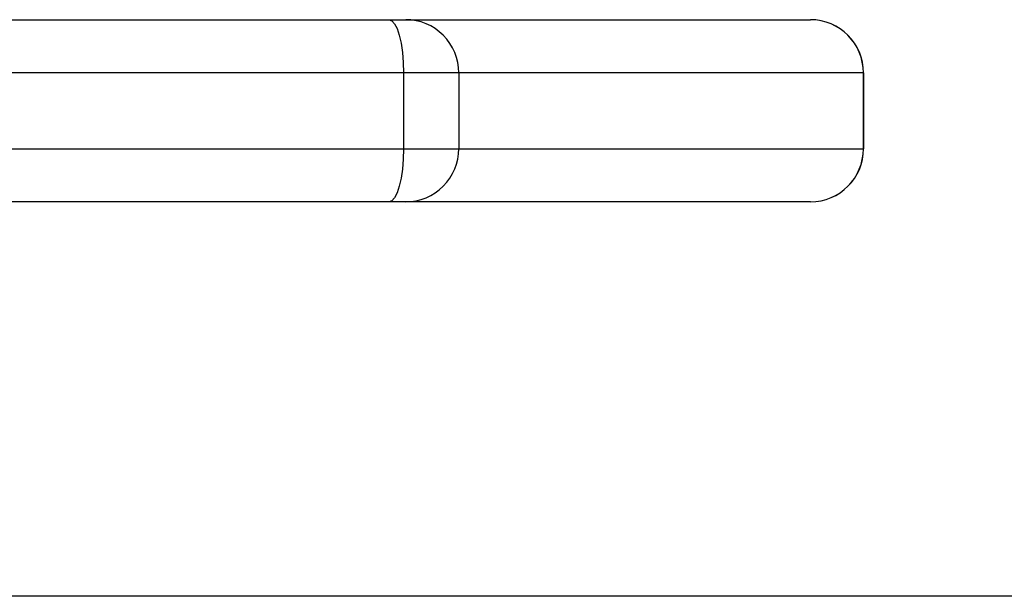
# Model space of a CAD drawing. Units: millimetres. Extents: x -4534 to 4839, y -3372 to 6048.
# Drawn here: x -867 to -803, y 2829 to 2867 of the extents above; entities that cross this region are included whole.
import ezdxf

# ---------------------------------------------------------------- set-up
doc = ezdxf.new("R2010")
doc.units = ezdxf.units.MM
doc.layers.add('Toestel 2D', color=7, linetype='Continuous', lineweight=20)

# ---------------------------------------------------------------- blocks, each defined once
blk = doc.blocks.new('1406')
at = {"color": 7, "linetype": 'Continuous', "lineweight": 25}
for p, q in [((956.6674, 1692.4443), (965.4149, 1692.4443)), ((965.4149, 1692.4443), (965.5241, 1692.4443)), ((965.5241, 1692.4443), (968.1894, 1692.4443)), ((965.5096, 1692.0943), (956.7621, 1692.0943)), ((965.5096, 1692.0943), (965.5096, 1691.5943)), ((965.8735, 1692.0943), (965.5096, 1692.0943)), ((965.8735, 1692.0943), (965.8735, 1691.5943)), ((968.5388, 1692.0943), (965.8735, 1692.0943)), ((968.5388, 1692.0943), (968.5388, 1691.5943)), ((968.5396, 1691.5943), (968.5396, 1692.0943)), ((965.5096, 1691.5943), (965.8735, 1691.5943)), ((965.8735, 1691.5943), (968.5388, 1691.5943)), ((965.4149, 1691.2443), (962.7453, 1691.2443)), ((965.5241, 1691.2443), (965.4149, 1691.2443)), ((968.1894, 1691.2443), (965.5241, 1691.2443)), ((1025.1556, 1688.6443), (962.8169, 1688.6443))]:
    blk.add_line(p, q, dxfattribs=at)
at = {"color": 8, "linetype": 'Continuous', "lineweight": 25}
for p, q in [((968.5396, 1692.0943), (968.5388, 1692.0943)), ((962.4209, 1691.5943), (965.5096, 1691.5943)), ((968.5388, 1691.5943), (968.5396, 1691.5943))]:
    blk.add_line(p, q, dxfattribs=at)
at = {"color": 7, "linetype": 'Continuous', "lineweight": 25, "flags": 128}
for points in [[(965.4149, 1692.4443), (965.4334, 1692.4376), (965.4511, 1692.4176), (965.4675, 1692.3853), (965.4818, 1692.3418), (965.4936, 1692.2887), (965.5024, 1692.2282), (965.5078, 1692.1626), (965.5096, 1692.0943)], [(965.5096, 1691.5943), (965.5078, 1691.526), (965.5024, 1691.4603), (965.4936, 1691.3998), (965.4818, 1691.3468), (965.4675, 1691.3033), (965.4511, 1691.2709), (965.4334, 1691.251), (965.4149, 1691.2443)]]:
    blk.add_lwpolyline(points, dxfattribs=at)
at = {"color": 7, "linetype": 'Continuous', "lineweight": 25}
for centre, radius, start, end in [((965.5238, 1692.0946), 0.3497, 359.95373, 89.95619), ((968.1891, 1692.0946), 0.3497, 359.95527, 89.95465), ((968.1896, 1692.0943), 0.35, 0, 90), ((965.5238, 1691.594), 0.3497, 270.04376, 0.04632), ((968.1891, 1691.594), 0.3497, 270.0453, 0.04479), ((968.1896, 1691.5943), 0.35, 270, 0)]:
    blk.add_arc(centre, radius, start, end, dxfattribs=at)
blk = doc.blocks.new('VPL-03-WD1406')
at = {"layer": 'Toestel 2D', "xscale": 10, "yscale": 10, "zscale": 10}
blk.add_blockref('1406', (-10497.241, -14057.456), dxfattribs=at)
blk = doc.blocks.new('VPL-18-RC1406')
blk.add_blockref('VPL-03-WD1406', (0, 0))

msp = doc.modelspace()

# ---------------------------------------------------------------- block references
msp.add_blockref('VPL-18-RC1406', (0, 0))

doc.saveas('drawing.dxf')
